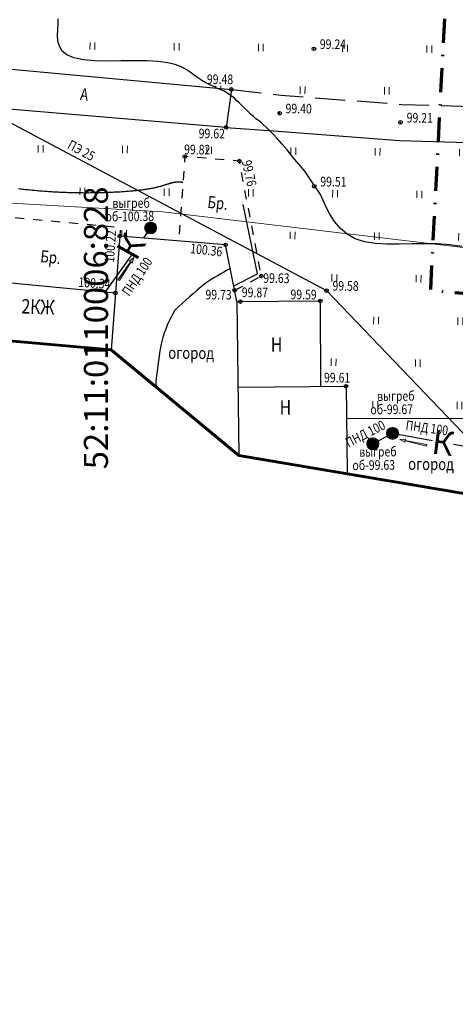
# Model space of a CAD drawing. Extents: x 66844 to 70079, y 33737 to 40108.
# Drawn here: x 68597 to 68634, y 39215 to 39297 of the extents above; entities that cross this region are included whole.
import ezdxf
from ezdxf.enums import TextEntityAlignment as Align

# ---------------------------------------------------------------- set-up
doc = ezdxf.new("R2010")
doc.units = 0
doc.header["$MEASUREMENT"] = 0
doc.header["$PDMODE"] = 32
doc.header["$PDSIZE"] = 0.3
for name, pattern in [('189_2', [1.5, 0.75, -0.75]), ('193_2', [3.5, 2.5, -1]), ('CONTI', [0]), ('DASH__DOT', [2, 1, -0.5, 0, -0.5]), ('PHANTOM2', [1.25, 0.625, -0.125, 0.125, -0.125, 0.125, -0.125])]:
    doc.linetypes.add(name, pattern=pattern)
doc.layers.get('0').update_dxf_attribs({"linetype": 'CONTI'})
for name, color, linetype in [('101_Канализация_бытовая', 34, 'Continuous'), ('141_Рельеф', 7, 'Continuous'), ('150_Формуляр', 7, 'Continuous'), ('21_Здания_строения', 7, 'Continuous'), ('22_Ограждения', 7, 'Continuous'), ('41_Автодороги', 7, 'Continuous'), ('51_Растительность', 92, 'Continuous'), ('81_Линии_связи', 7, 'Continuous'), ('91_Водоснабжение', 7, 'Continuous'), ('граница проекта', 7, 'Continuous'), ('номера ГКУ', 7, 'CONTI')]:
    doc.layers.add(name, color=color, linetype=linetype)
doc.styles.add('Bm431', font='bm431.ttf', dxfattribs={"width": 0.8})
doc.styles.add('D431', font='d431.ttf', dxfattribs={"width": 0.8})
doc.styles.add('P131', font='p131.ttf')
doc.styles.add('зу', font='txt', dxfattribs={"height": 3})
doc.linetypes.add('122k', pattern='A,0.1,-1,1.3,-0.2,["К",Bm431,S=1,R=0,X=0,Y=-0.5],-1.2,1.3,-1,4,-1,4,-1,4', length=20.1)
doc.linetypes.add('122v', pattern='A,0.1,-1,1.3,-0.2,["В",Bm431,S=1,R=0,X=0,Y=-0.5],-1.2,1.3,-1,4,-1,4,-1,4', length=20.1)
doc.linetypes.add('133', pattern='A,2,[27,NN500.shx,S=0.4,R=0,X=0,Y=0],2,-1', length=5)
doc.linetypes.add('474_1b', pattern='A,1,-0.25,[28,NN500.shx,S=1,R=0,X=0,Y=0],-0.25,1', length=2.5)
doc.linetypes.add('474_2b', pattern='A,1,-0.25,[27,NN500.shx,S=1,R=0,X=0,Y=0],-0.25,1', length=2.5)
doc.linetypes.add('475_1', pattern='A,1.25,[25,NN500.shx,S=0.4,R=0,X=0,Y=0],1.25', length=2.5)
doc.linetypes.add('496', pattern='A,4.5,-0.75,[27,NN500.shx,S=0.1,R=0,X=0,Y=0],-0.75', length=6)

# ---------------------------------------------------------------- blocks, each defined once
blk = doc.blocks.new('117_2k_колодцы_см_канализ')
for points in [[(-0.08, 0.07), (-0.08, 0.92, 0.367426), (-0.92, 0.07)], [(0.07, 0.07), (0.07, 0.92, -0.367426), (0.92, 0.07)], [(-0.08, -0.08), (-0.08, -0.92, -0.367426), (-0.92, -0.08)], [(0.07, -0.08), (0.07, -0.92, 0.367426), (0.92, -0.08)]]:
    blk.add_hatch(color=7).paths.add_polyline_path(points)
at = {"color": 0, "linetype": 'Continuous', "lineweight": 20}
for points in [[(-1, 0), (1, 0)], [(0, 1), (0, -1)]]:
    blk.add_lwpolyline(points, dxfattribs=at)
blk.add_circle((0, 0), 1, dxfattribs=at)
blk = doc.blocks.new('129_2_напр_теч_жид_лоток')
at = {"linetype": 'Continuous', "lineweight": 15}
blk.add_hatch(color=0, dxfattribs=at).paths.add_polyline_path([(0, 0), (-0.9, -0.27), (-0.9, -0.04), (-4.51, -0.14), (-4.51, 0.14), (-0.9, 0.04), (-0.9, 0.27)])
at = {"color": 0, "linetype": 'Continuous', "lineweight": 15}
blk.add_lwpolyline([(0, 0), (-0.9, -0.27), (-0.9, -0.04), (-4.51, -0.14), (-4.51, 0.14), (-0.9, 0.04), (-0.9, 0.27)], close=True, dxfattribs=at)

msp = doc.modelspace()

# ---------------------------------------------------------------- hatches: boundary and pattern name
at = {"layer": '51_Растительность', "lineweight": 15}
h = msp.add_hatch(dxfattribs=at)
h.set_pattern_fill('401_1', color=256, scale=0.999979, angle=-0.51397, pattern_type=2)
h.set_pattern_definition([(89.486, (68151.5975, 39273.626), (-3.46839, 3.53118), [0.599987, -6.399864]), (89.486, (68151.9975, 39273.6225), (-3.46839, 3.53118), [0.599987, -6.399864])])
h.paths.add_polyline_path([(68627.181, 39299.616), (68614.683, 39300.722), (68614.321, 39296.727), (68613.297, 39296.532), (68613.385, 39300.837), (68609.715, 39301.162), (68579.263, 39304.386), (68582.859, 39326.174), (68584.575, 39336.879), (68585.376, 39341.521), (68587.046, 39342.597), (68587.477, 39344.933), (68588.609, 39350.773), (68587.023, 39351.187), (68589.52, 39366.455), (68590.312, 39372.218), (68591.08, 39377.641), (68591.959, 39377.483), (68592.48, 39380.391), (68591.766, 39380.505), (68592.462, 39384.509), (68594.375, 39395.982), (68596.671, 39411.091), (68598.097, 39420.008), (68596.808, 39420.189), (68597.326, 39423.888), (68598.825, 39423.678), (68599.571, 39427.856), (68602.447, 39427.012), (68615.898, 39425.115), (68624.324, 39423.704), (68624.275, 39423.108), (68626.597, 39422.873), (68656.316, 39418.237), (68654.814, 39406.89), (68651.992, 39388.855), (68651.229, 39382.817), (68650.935, 39379.221), (68645.727, 39379.647), (68645.597, 39377.395), (68647.198, 39377.278), (68647.071, 39375.319), (68645.481, 39375.405), (68645.384, 39373.742), (68650.483, 39373.308), (68649.233, 39359.16), (68650.285, 39359.06), (68649.607, 39352.49), (68649.186, 39352.499), (68648.441, 39347.486), (68644.844, 39347.891), (68644.677, 39345.93), (68647.879, 39345.081), (68646.294, 39332.165), (68645.03, 39332.163), (68644.888, 39329.567), (68644.104, 39329.609), (68643.605, 39324.773), (68643.212, 39320.792), (68638.972, 39321.197), (68638.418, 39314.936), (68640.757, 39314.714), (68640.514, 39312.136), (68642.492, 39311.879), (68640.859, 39298.243)], flags=16)
edge = h.paths.add_edge_path()
edge.add_line((68615.042, 39290.774), (68619.172, 39290.294))
edge.add_line((68619.172, 39290.294), (68629.186, 39289.536))
edge.add_line((68629.186, 39289.536), (68647.294, 39289.002))
edge.add_line((68647.294, 39289.002), (68652.421, 39327.244))
edge.add_line((68652.421, 39327.244), (68654.81, 39345.451))
edge.add_line((68654.81, 39345.451), (68657.072, 39370.309))
edge.add_line((68657.072, 39370.309), (68659.238, 39389.238))
edge.add_line((68659.238, 39389.238), (68662.361, 39407.572))
edge.add_line((68662.361, 39407.572), (68664.453, 39418.779))
edge.add_arc((68674.901, 39504.744), 86.597, 261.59943, 263.07028, ccw=False)
edge.add_arc((68664.512, 39434.323), 15.414, 250.78475, 261.56232, ccw=False)
edge.add_arc((68662.337, 39428.083), 8.806, 244.79414, 250.78483, ccw=False)
edge.add_arc((68732.152, 39576.408), 172.74, 243.55731, 244.79414, ccw=False)
edge.add_arc((68667.203, 39445.813), 26.886, 236.21709, 243.55731, ccw=False)
edge.add_arc((68678.92, 39463.289), 47.927, 231.19014, 236.19151, ccw=False)
edge.add_arc((68677.295, 39618.671), 194.811, 260.3281, 261.61387, ccw=False)
edge.add_arc((69221.333, 42810.859), 3433.026, 259.993539, 260.328109, ccw=False)
edge.add_arc((68717.876, 39957.342), 535.436, 258.72286, 259.99074, ccw=False)
edge.add_arc((68837.137, 40555.428), 1145.297, 257.854363, 258.72286, ccw=False)
edge.add_arc((68595.659, 39431.662), 4.137, 82.90798, 163.36235)
edge.add_line((68591.696, 39432.847), (68586.584, 39405.962))
edge.add_line((68586.584, 39405.962), (68577.097, 39352.796))
edge.add_line((68577.097, 39352.796), (68573.877, 39331.574))
edge.add_line((68573.877, 39331.574), (68569.218, 39302.756))
edge.add_line((68569.218, 39302.756), (68570.148, 39300.567))
edge.add_line((68570.148, 39300.567), (68572.983, 39298.782))
edge.add_line((68572.983, 39298.782), (68582.874, 39297.833))
edge.add_line((68582.874, 39297.833), (68583.541, 39302.977))
edge.add_line((68583.541, 39302.977), (68591.847, 39301.943))
edge.add_line((68591.847, 39301.943), (68591.185, 39296.799))
edge.add_line((68591.185, 39296.799), (68591.342, 39292.947))
edge.add_line((68591.342, 39292.947), (68615.042, 39290.774))
h = msp.add_hatch(dxfattribs=at)
h.set_pattern_fill('401_1', color=256, scale=0.999979, angle=-0.51397, pattern_type=2)
h.set_pattern_definition([(89.48603, (68128.5134, 39121.7644), (-3.46839, 3.53118), [0.599987, -6.399864]), (89.48603, (68128.9133, 39121.7608), (-3.46839, 3.53118), [0.599987, -6.399864])])
h.paths.add_polyline_path([(68629.236, 39146.254), (68629.274, 39148.324), (68625.477, 39141.478), (68629.182, 39141.445), (68629.129, 39135.505), (68625.422, 39135.538), (68625.071, 39130.131), (68611.45, 39130.074), (68591.848, 39129.909), (68574.733, 39130.513), (68573.154, 39137.267), (68572.866, 39139.957), (68572.397, 39144.334), (68569.383, 39146.051), (68568.886, 39163.146), (68568.999, 39163.178), (68568.908, 39167.796), (68568.911, 39169.68), (68568.956, 39192.116), (68576.74, 39192.566), (68591.987, 39193.116), (68591.961, 39195.38), (68569.651, 39194.96), (68568.991, 39216.982), (68569.144, 39225.375), (68568.978, 39232.477), (68576.183, 39231.986), (68576.321, 39233.931), (68580.055, 39233.64), (68581.555, 39244.668), (68575.667, 39244.604), (68575.859, 39241.455), (68568.32, 39241.663), (68570.829, 39281.671), (68594.752, 39279.656), (68594.803, 39280.357), (68605.821, 39279.327), (68605.772, 39278.607), (68610.673, 39278.201), (68611.172, 39285.209), (68615.708, 39284.828), (68617.533, 39275.282), (68615.322, 39274.102), (68615.508, 39273.174), (68622.434, 39273.218), (68622.454, 39266.121), (68624.571, 39266.138), (68624.607, 39263.475), (68634.854, 39263.436), (68634.817, 39266.797), (68634.792, 39271.767), (68649.112, 39271.638), (68649.161, 39271.718), (68658.969, 39272.094), (68658.985, 39273.2), (68659.195, 39280.988), (68675.649, 39279.21), (68685.561, 39278.232), (68688.917, 39277.811), (68690.486, 39277.667), (68690.531, 39277.971), (68697.144, 39277.44), (68706.993, 39276.249), (68706.957, 39275.816), (68711.685, 39275.357), (68729.069, 39273.481), (68728.715, 39270.162), (68728.573, 39267.065), (68729.198, 39267.001), (68728.854, 39253.963), (68728.447, 39238.776), (68724.402, 39238.888), (68724.382, 39235.993), (68721.338, 39236.035), (68721.263, 39232.705), (68723.302, 39232.682), (68723.383, 39230.208), (68728.26, 39230.138), (68728.51, 39223.415), (68728.243, 39218.178), (68720.473, 39218.326), (68720.764, 39210.494), (68720.966, 39204.709), (68723.203, 39204.771), (68723.314, 39202.681), (68721.04, 39202.573), (68721.352, 39193.649), (68721.412, 39192.482), (68734.154, 39192.704), (68735.628, 39170.616), (68735.803, 39159.089), (68736.398, 39132.953), (68723.237, 39132.861), (68721.543, 39132.9), (68720.34, 39132.99), (68717.022, 39134.527), (68717.02, 39134.251), (68713.956, 39133.143), (68695.421, 39133.36), (68685.977, 39135.195), (68686.17, 39136.613), (68679.352, 39136.815), (68676.845, 39137.187), (68663.743, 39137.015), (68650.82, 39136.681), (68630.258, 39135.415), (68630.184, 39146.248)], flags=16)
h.paths.add_polyline_path([(68568.842, 39284.02), (68569.914, 39285.64), (68571.17, 39287.025), (68571.497, 39287.325), (68572.377, 39288.036), (68573.042, 39288.494), (68573.815, 39288.952), (68574.641, 39289.364), (68575.482, 39289.71), (68576.646, 39290.077), (68577.642, 39290.296), (68578.948, 39290.458), (68579.238, 39290.476), (68580.933, 39290.353), (68614.603, 39287.618), (68629.029, 39286.54), (68648.832, 39285.956), (68665.359, 39285.46), (68675.926, 39284.643), (68698.471, 39282.293), (68713.491, 39280.727), (68727.285, 39279.473), (68733.455, 39278.912), (68733.334, 39272.728), (68734.568, 39247.484), (68733.948, 39235.231), (68733.744, 39229.415), (68733.853, 39209.075), (68734.845, 39192.213), (68736.824, 39170.901), (68736.78, 39151.014), (68738.335, 39139.406), (68737.865, 39134.127), (68736.948, 39131.822), (68736.248, 39131.026), (68735.178, 39130.413), (68731.535, 39130.277), (68728.225, 39130.489), (68721.728, 39131.069), (68713.971, 39131.388), (68697.873, 39131.85), (68678.844, 39132.761), (68672.946, 39132.963), (68669.44, 39133.008), (68668.048, 39132.949), (68665.794, 39132.856), (68647.585, 39130.888), (68641.107, 39130.302), (68626.136, 39129.005), (68609.861, 39128.021), (68606.868, 39127.947), (68596.189, 39128.01), (68573.926, 39126.799), (68563.574, 39126.343), (68563.688, 39157.959), (68563.896, 39174.311), (68564.089, 39211.4), (68565.762, 39260.766), (68567.434, 39280.021), (68567.974, 39282.095)])

# ---------------------------------------------------------------- linework, layer by layer
at = {"layer": '101_Канализация_бытовая', "color": 34, "linetype": '122k', "lineweight": 30, "ltscale": 2, "flags": 128}
for points, elevation in [([(68608.329, 39279.284), (68607.741, 39278.458)], 100.382), ([(68606.705, 39277), (68604.553, 39273.972)], 100.382), ([(68626.798, 39261.358), (68628.436, 39262.234), (68631.76, 39261.638)], 99.632), ([(68633.512, 39261.324), (68634.88, 39261.079)], 99.632)]:
    msp.add_lwpolyline(points, dxfattribs=dict(at, elevation=elevation))
at = {"layer": '141_Рельеф', "color": 32, "lineweight": 30}
msp.add_lwpolyline([(68614.959, 39275.917, 0.019523), (68612.855, 39274.664, 0.017288), (68610.334, 39272.442, 0.059521), (68609.26, 39269.894, 0.021239), (68608.776, 39266.574, 0.016836), (68608.794, 39266.075)], format="xyb", dxfattribs=at)
at = {"layer": '141_Рельеф', "color": 32}
msp.add_polyline3d([(68634.215, 39277.742, 99.498), (68633.206, 39277.871, 99.498), (68632.177, 39277.95, 99.498), (68631.117, 39277.97, 99.498), (68630.057, 39277.959, 99.498), (68628.997, 39277.939, 99.498), (68627.977, 39277.938, 99.498), (68627.007, 39277.997, 99.498), (68626.119, 39278.135, 99.498), (68625.331, 39278.382, 99.498), (68624.654, 39278.768, 99.498), (68624.099, 39279.263, 99.498), (68623.624, 39279.817, 99.498), (68623.239, 39280.411, 99.498), (68622.934, 39281.013, 99.498), (68622.679, 39281.566, 99.498), (68622.464, 39282.048, 99.498), (68621.931, 39282.842, 99.498), (68621.161, 39283.989, 99.498), (68620.834, 39284.362, 99.498), (68620.468, 39284.796, 99.498), (68620.082, 39285.269, 99.498), (68619.677, 39285.753, 99.498), (68619.271, 39286.226, 99.498), (68618.885, 39286.67, 99.498), (68618.528, 39287.063, 99.498), (68618.221, 39287.376, 99.498), (68617.954, 39287.628, 99.498), (68617.725, 39287.84, 99.498), (68617.507, 39288.022, 99.498), (68617.299, 39288.184, 99.498), (68617.09, 39288.346, 99.498), (68616.882, 39288.528, 99.498), (68616.643, 39288.73, 99.498), (68616.405, 39288.962, 99.498), (68616.158, 39289.194, 99.498), (68615.91, 39289.437, 99.498), (68615.682, 39289.669, 99.498), (68615.484, 39289.87, 99.498), (68615.305, 39290.052, 99.498), (68614.411, 39290.66, 99.498), (68614.171, 39290.752, 99.498), (68613.903, 39290.865, 99.498), (68613.594, 39291.007, 99.498), (68613.265, 39291.16, 99.498), (68612.927, 39291.333, 99.498), (68612.588, 39291.526, 99.498), (68612.26, 39291.739, 99.498), (68611.952, 39291.972, 99.498), (68611.634, 39292.205, 99.498), (68611.287, 39292.438, 99.498), (68610.869, 39292.662, 99.498), (68610.37, 39292.846, 99.498), (68609.742, 39292.992, 99.498), (68608.972, 39293.099, 99.498), (68608.043, 39293.137, 99.498), (68606.993, 39293.147, 99.498), (68605.873, 39293.137, 99.498), (68604.763, 39293.127, 99.498), (68603.693, 39293.156, 99.498), (68602.744, 39293.235, 99.498), (68601.955, 39293.392, 99.498), (68601.377, 39293.637, 99.498), (68600.99, 39293.961, 99.498), (68600.754, 39294.353, 99.498), (68600.637, 39294.794, 99.498), (68600.602, 39295.254, 99.498), (68600.616, 39295.734, 99.498), (68600.65, 39296.204, 99.498), (68600.654, 39296.644, 99.498)], dxfattribs=at)
at = {"layer": '141_Рельеф', "color": 32, "lineweight": 30}
msp.add_polyline3d([(68611.018, 39283.056, 99.998), (68610.968, 39283.062, 99.998), (68610.917, 39283.066, 99.998), (68610.867, 39283.07, 99.998), (68610.818, 39283.073, 99.998), (68610.771, 39283.075, 99.998), (68610.725, 39283.077, 99.998), (68610.681, 39283.078, 99.998), (68610.638, 39283.078, 99.998), (68610.599, 39283.078, 99.998), (68610.561, 39283.077, 99.998), (68610.525, 39283.076, 99.998), (68610.491, 39283.074, 99.998), (68610.458, 39283.071, 99.998), (68610.425, 39283.068, 99.998), (68610.394, 39283.065, 99.998), (68610.362, 39283.061, 99.998), (68610.331, 39283.057, 99.998), (68610.3, 39283.052, 99.998), (68610.268, 39283.047, 99.998), (68610.237, 39283.041, 99.998), (68610.206, 39283.035, 99.998), (68610.174, 39283.028, 99.998), (68610.142, 39283.021, 99.998), (68610.11, 39283.013, 99.998), (68610.078, 39283.005, 99.998), (68610.046, 39282.997, 99.998), (68610.014, 39282.988, 99.998), (68609.981, 39282.979, 99.998), (68609.948, 39282.969, 99.998), (68609.914, 39282.959, 99.998), (68609.881, 39282.948, 99.998), (68609.846, 39282.938, 99.998), (68609.812, 39282.926, 99.998), (68609.776, 39282.915, 99.998), (68609.741, 39282.903, 99.998), (68609.704, 39282.892, 99.998), (68609.667, 39282.88, 99.998), (68609.629, 39282.868, 99.998), (68609.59, 39282.856, 99.998), (68609.55, 39282.844, 99.998), (68609.51, 39282.831, 99.998), (68609.468, 39282.819, 99.998), (68609.426, 39282.807, 99.998), (68609.382, 39282.795, 99.998), (68609.338, 39282.782, 99.998), (68609.292, 39282.769, 99.998), (68609.246, 39282.757, 99.998), (68609.198, 39282.743, 99.998), (68609.149, 39282.73, 99.998), (68609.099, 39282.716, 99.998), (68609.048, 39282.702, 99.998), (68608.996, 39282.688, 99.998), (68608.942, 39282.674, 99.998), (68608.887, 39282.66, 99.998), (68608.83, 39282.646, 99.998), (68608.772, 39282.632, 99.998), (68608.712, 39282.618, 99.998), (68608.651, 39282.605, 99.998), (68608.588, 39282.591, 99.998), (68608.523, 39282.578, 99.998), (68608.457, 39282.565, 99.998), (68608.388, 39282.551, 99.998), (68608.318, 39282.538, 99.998), (68608.246, 39282.525, 99.998), (68608.172, 39282.512, 99.998), (68608.095, 39282.499, 99.998), (68608.017, 39282.486, 99.998), (68607.937, 39282.473, 99.998), (68607.854, 39282.461, 99.998), (68607.77, 39282.448, 99.998), (68607.683, 39282.436, 99.998), (68607.595, 39282.424, 99.998), (68607.505, 39282.413, 99.998), (68607.412, 39282.402, 99.998), (68607.318, 39282.391, 99.998), (68607.221, 39282.38, 99.998), (68607.123, 39282.37, 99.998), (68607.022, 39282.359, 99.998), (68606.92, 39282.349, 99.998), (68606.816, 39282.34, 99.998), (68606.71, 39282.33, 99.998), (68606.602, 39282.321, 99.998), (68606.492, 39282.312, 99.998), (68606.381, 39282.303, 99.998), (68606.268, 39282.294, 99.998), (68606.154, 39282.285, 99.998), (68606.038, 39282.277, 99.998), (68605.92, 39282.269, 99.998), (68605.801, 39282.262, 99.998), (68605.681, 39282.255, 99.998), (68605.56, 39282.248, 99.998), (68605.437, 39282.241, 99.998), (68605.313, 39282.235, 99.998), (68605.188, 39282.229, 99.998), (68605.062, 39282.223, 99.998), (68604.935, 39282.218, 99.998), (68604.807, 39282.213, 99.998), (68604.678, 39282.209, 99.998), (68604.548, 39282.204, 99.998), (68604.418, 39282.2, 99.998), (68604.286, 39282.197, 99.998), (68604.154, 39282.193, 99.998), (68604.021, 39282.19, 99.998), (68603.888, 39282.188, 99.998), (68603.754, 39282.185, 99.998), (68603.619, 39282.183, 99.998), (68603.484, 39282.181, 99.998), (68603.349, 39282.18, 99.998), (68603.213, 39282.179, 99.998), (68603.077, 39282.179, 99.998), (68602.941, 39282.179, 99.998), (68602.804, 39282.179, 99.998), (68602.668, 39282.18, 99.998), (68602.532, 39282.181, 99.998), (68602.396, 39282.183, 99.998), (68602.26, 39282.185, 99.998), (68602.124, 39282.187, 99.998), (68601.988, 39282.19, 99.998), (68601.852, 39282.194, 99.998), (68601.716, 39282.197, 99.998), (68601.581, 39282.201, 99.998), (68601.445, 39282.205, 99.998), (68601.31, 39282.21, 99.998), (68601.176, 39282.215, 99.998), (68601.041, 39282.22, 99.998), (68600.908, 39282.226, 99.998), (68600.774, 39282.232, 99.998), (68600.642, 39282.238, 99.998), (68600.509, 39282.245, 99.998), (68600.378, 39282.253, 99.998), (68600.247, 39282.261, 99.998), (68600.117, 39282.269, 99.998), (68599.988, 39282.277, 99.998), (68599.859, 39282.286, 99.998), (68599.731, 39282.295, 99.998), (68599.604, 39282.304, 99.998), (68599.477, 39282.314, 99.998), (68599.352, 39282.323, 99.998), (68599.227, 39282.333, 99.998), (68599.103, 39282.343, 99.998), (68598.98, 39282.353, 99.998), (68598.858, 39282.363, 99.998), (68598.737, 39282.374, 99.998), (68598.616, 39282.385, 99.998), (68598.497, 39282.396, 99.998), (68598.378, 39282.408, 99.998), (68598.261, 39282.419, 99.998), (68598.144, 39282.431, 99.998), (68598.028, 39282.443, 99.998), (68597.913, 39282.455, 99.998), (68597.799, 39282.468, 99.998), (68597.685, 39282.48, 99.998), (68597.573, 39282.492, 99.998), (68597.461, 39282.504, 99.998), (68597.35, 39282.517, 99.998)], dxfattribs=at)
at = {"layer": '141_Рельеф', "color": 7}
for p in [(68621.902, 39294.143, 99.237), (68615.042, 39290.774, 99.482), (68619.054, 39288.798, 99.399), (68614.603, 39287.618, 99.618), (68629.107, 39288.038, 99.207), (68611.172, 39285.209, 99.821), (68615.708, 39284.828, 99.757), (68621.93, 39282.742, 99.508), (68608.329, 39279.284, 100.382), (68605.772, 39278.607, 100.223), (68614.566, 39277.878, 100.358), (68617.533, 39275.282, 99.629), (68605.41, 39273.89, 100.339), (68615.322, 39274.102, 99.729), (68622.952, 39274.083, 99.581), (68615.794, 39273.167, 99.865), (68622.434, 39273.218, 99.593), (68624.571, 39266.138, 99.613), (68628.436, 39262.234, 99.664), (68626.798, 39261.358, 99.632)]:
    msp.add_point(p, dxfattribs=at)
at = {"layer": '150_Формуляр', "color": 1, "linetype": '496', "lineweight": 60, "flags": 128}
msp.add_lwpolyline([(68581.688, 39132.425), (68625.477, 39141.478), (68629.274, 39148.324), (68648.174, 39154.742), (68658.746, 39153.509), (68671.019, 39146.66), (68717.125, 39145.986), (68722.271, 39152.735), (68718.146, 39193.484), (68717.63, 39239.087), (68714.448, 39254.01), (68714.681, 39268.3), (68679.379, 39271.76), (68649.067, 39266.631), (68638.538, 39263.408), (68639.06, 39257.134), (68634.351, 39257.24), (68615.668, 39260.389), (68605.048, 39269.174), (68594.056, 39270.132), (68584.405, 39265.619), (68578.836, 39224.681), (68584.289, 39215.953), (68585.168, 39202.813), (68599.242, 39194.059), (68581.688, 39132.425)], dxfattribs=at)
at = {"layer": '21_Здания_строения', "linetype": 'Continuous'}
for points, elevation in [([(68594.056, 39270.132), (68594.389, 39274.939), (68605.41, 39273.89), (68605.048, 39269.174)], 100.433), ([(68615.508, 39273.174), (68622.434, 39273.218), (68622.454, 39266.121)], 99.729), ([(68615.508, 39273.174), (68615.668, 39260.389)], 99.729)]:
    msp.add_lwpolyline(points, dxfattribs=dict(at, elevation=elevation))
msp.add_lwpolyline([(68615.597, 39266.063), (68624.571, 39266.138), (68624.667, 39258.991)], dxfattribs=at)
at = {"layer": '22_Ограждения', "linetype": '474_2b', "flags": 128}
msp.add_lwpolyline([(68615.246, 39274.481), (68617.21, 39275.465), (68616.035, 39281.215)], dxfattribs=at)
at = {"layer": '22_Ограждения', "linetype": '474_1b', "elevation": 99.729, "flags": 128}
msp.add_lwpolyline([(68615.508, 39273.174), (68614.566, 39277.878), (68605.772, 39278.607), (68605.41, 39273.89)], dxfattribs=at)
at = {"layer": '22_Ограждения', "linetype": '475_1', "elevation": 99.619, "flags": 128}
msp.add_lwpolyline([(68634.877, 39263.426), (68624.607, 39263.475)], dxfattribs=at)
at = {"layer": '41_Автодороги', "linetype": 'Continuous', "elevation": 98.65}
msp.add_lwpolyline([(68591.185, 39296.799), (68591.342, 39292.947), (68615.042, 39290.774), (68614.603, 39287.618), (68587.994, 39289.843), (68579.238, 39290.476)], dxfattribs=at)
at = {"layer": '41_Автодороги', "linetype": '193_2', "lineweight": 25, "flags": 128}
msp.add_lwpolyline([(68615.042, 39290.774), (68619.172, 39290.294), (68629.186, 39289.536), (68647.294, 39289.002)], dxfattribs=at)
at = {"layer": '41_Автодороги', "linetype": 'Continuous'}
msp.add_lwpolyline([(68614.603, 39287.618), (68618.937, 39287.303), (68629.029, 39286.54), (68656.349, 39285.734), (68664.609, 39285.518), (68675.926, 39284.643), (68713.491, 39280.727), (68733.455, 39278.912)], dxfattribs=at)
at = {"layer": '41_Автодороги', "linetype": '189_2', "lineweight": 25, "flags": 128}
for points, elevation in [([(68615.322, 39274.102), (68617.533, 39275.282), (68615.708, 39284.828), (68611.172, 39285.209), (68610.673, 39278.201)], 99.729), ([(68594.752, 39279.656), (68594.803, 39280.357), (68605.821, 39279.327), (68605.772, 39278.607)], 100.299)]:
    msp.add_lwpolyline(points, dxfattribs=dict(at, elevation=elevation))
at = {"layer": '81_Линии_связи', "color": 30, "linetype": '133', "lineweight": 20, "ltscale": 2, "elevation": 89.18, "flags": 128}
for points in [[(68556.979, 39292.855), (68571.589, 39282.764), (68609.362, 39280.609)], [(68609.362, 39280.609), (68653.429, 39275.377)]]:
    msp.add_lwpolyline(points, dxfattribs=at)
at = {"layer": '91_Водоснабжение', "color": 94, "linetype": '122v', "lineweight": 30, "ltscale": 2, "flags": 128}
msp.add_lwpolyline([(68569.963, 39302.189), (68622.952, 39274.083), (68634.874, 39261.669)], dxfattribs=at)
at = {"layer": 'граница проекта', "color": 247, "linetype": 'DASH__DOT', "lineweight": 70, "ltscale": 2, "flags": 128}
msp.add_lwpolyline([(68605.856, 39424.086), (68649.168, 39417.569), (68643.847, 39379.465), (68643.577, 39365.094), (68646.729, 39359.825), (68645.692, 39348.425), (68639.435, 39345.733), (68638.827, 39323.204), (68634.742, 39319.903), (68633.178, 39304.875), (68631.582, 39274.107), (68639.919, 39273.359), (68722.562, 39270.243), (68721.233, 39184.886), (68723.238, 39145.257), (68631.458, 39140.951), (68580.669, 39130.709), (68577.103, 39228.522), (68583.791, 39290.479), (68589.36, 39322.983)], close=True, dxfattribs=at)

# ---------------------------------------------------------------- block references
at = {"layer": '101_Канализация_бытовая', "color": 0, "xscale": 0.4999893721437391, "yscale": 0.4999893721437391, "zscale": 0.4999893721437391, "rotation": 359.4860337766638}
for p in [(68608.329, 39279.284, 101.313), (68628.436, 39262.234, 100.595), (68626.798, 39261.358, 100.563)]:
    msp.add_blockref('117_2k_колодцы_см_канализ', p, dxfattribs=at)
at = {"layer": '101_Канализация_бытовая', "color": 7, "xscale": 0.4999893721437391, "yscale": 0.4999893721437391, "zscale": 0.4999893721437391}
for p, rotation in [((68606.93, 39276.819, 94.396), 56.31399214628802), ((68629.055, 39261.713, 94.396), 168.1201413316187)]:
    msp.add_blockref('129_2_напр_теч_жид_лоток', p, dxfattribs=dict(at, rotation=rotation))

# ---------------------------------------------------------------- texts
at = {"layer": '101_Канализация_бытовая', "color": 7, "style": 'Bm431', "width": 0.8}
for s, rotation, p in [('выгреб', 0.53623, (68605.162, 39280.929, 316.753)), ('об-100.38', 0.53623, (68604.594, 39279.82, 100.299)), ('ПНД 100', 55.84249, (68606.548, 39273.558)), ('выгреб', 0.53623, (68627.168, 39264.916, 216.454)), ('об-99.67', 0.53623, (68626.6, 39263.807)), ('ПНД 100', 27.09841, (68624.78, 39261.038)), ('ПНД 100', 352.53962, (68629.49, 39262.517)), ('выгреб', 0.53623, (68625.675, 39260.292, 216.454)), ('об-99.63', 0.53623, (68625.107, 39259.183))]:
    msp.add_text(s, height=0.8, rotation=rotation, dxfattribs=at).set_placement(p)
at = {"layer": '101_Канализация_бытовая', "color": 34, "style": 'Bm431'}
for rotation, p in [(60.74408, (68607.126, 39276.456, 99.498)), (352.54824, (68631.607, 39260.573, 99.498))]:
    msp.add_text('К', height=2, rotation=rotation, dxfattribs=at).set_placement(p)
at = {"layer": '141_Рельеф', "style": 'D431', "width": 0.8}
for s, rotation, p in [('99.24', 359.48603, (68622.392, 39294.139)), ('99.48', 359.48603, (68613.008, 39291.232)), ('99.40', 359.48603, (68619.544, 39288.794)), ('99.21', 359.48603, (68629.607, 39288.034)), ('99.62', 359.48603, (68612.325, 39286.722)), ('99.82', 359.48603, (68611.113, 39285.396, 99.821)), ('99.76', 282.21531, (68615.908, 39284.801)), ('99.51', 359.48603, (68622.43, 39282.728)), ('100.22', 86.10316, (68605.291, 39276.392)), ('100.36', 353.77627, (68611.593, 39277.197)), ('99.63', 359.48603, (68617.691, 39274.719)), ('100.34', 356.15996, (68602.307, 39274.395)), ('99.58', 359.48603, (68623.442, 39274.079)), ('99.73', 359.48603, (68612.887, 39273.352)), ('99.87', 359.48603, (68615.908, 39273.537)), ('99.59', 359.48603, (68619.952, 39273.364)), ('99.61', 359.48603, (68622.741, 39266.466))]:
    msp.add_text(s, height=0.8, rotation=rotation, dxfattribs=at).set_placement(p)
at = {"layer": '21_Здания_строения', "color": 7, "style": 'P131', "width": 0.8}
for s, rotation, p in [('2КЖ', 357.76637, (68597.58, 39272.185, 516.922)), ('Н', 0.21516, (68618.325, 39269.005, 616.455)), ('Н', 0.21516, (68619.063, 39263.783, 616.455))]:
    msp.add_text(s, height=1.2, rotation=rotation, dxfattribs=at).set_placement(p)
at = {"layer": '41_Автодороги', "color": 7, "style": 'Bm431', "width": 0.8}
for s, p in [('А', (68602.443, 39289.902)), ('Бр.', (68613.021, 39280.955)), ('Бр.', (68599.128, 39276.452))]:
    msp.add_text(s, height=1, rotation=353.75523, dxfattribs=at).set_placement(p)
at = {"layer": '51_Растительность', "color": 7, "style": 'Bm431', "width": 0.8}
for p in [(68609.798, 39268.422, 616.455), (68629.733, 39259.205, 616.455)]:
    msp.add_text('огород', height=1, rotation=359.48603, dxfattribs=at).set_placement(p)
at = {"layer": '91_Водоснабжение', "color": 7, "style": 'Bm431', "width": 0.8}
msp.add_text('ПЭ 25', height=0.8, rotation=331.60068, dxfattribs=at).set_placement((68601.35, 39285.921))
at = {"layer": 'номера ГКУ', "color": 102, "linetype": 'PHANTOM2', "lineweight": 30, "style": 'зу'}
msp.add_text('52:11:0110006:828', height=2, rotation=90, dxfattribs=at).set_placement((68603.79, 39270.985), align=Align.MIDDLE_CENTER)

doc.saveas('drawing.dxf')
